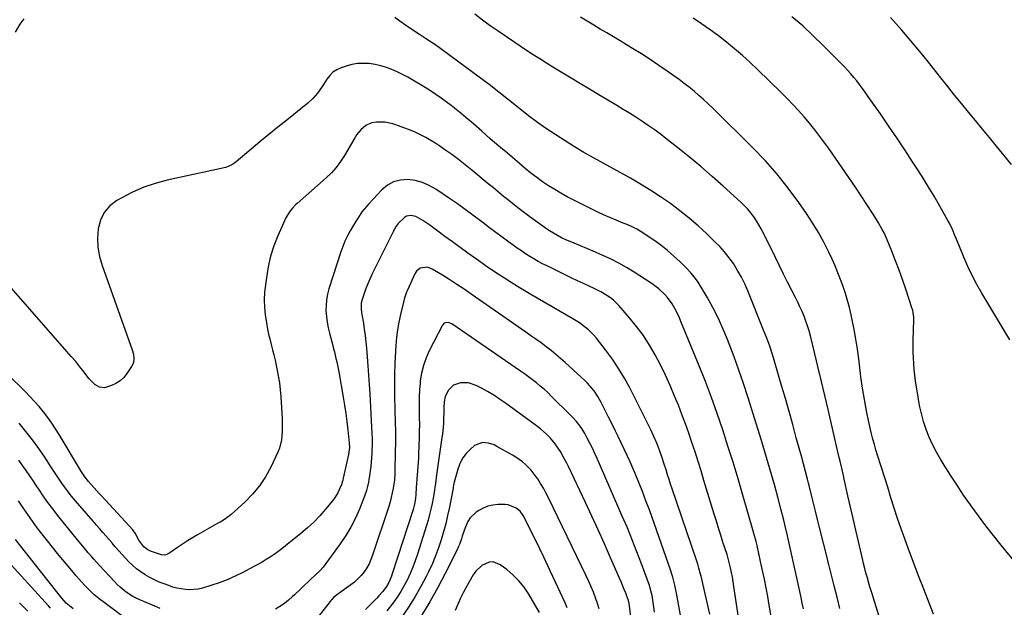
# Model space of a CAD drawing. Units: inches. Extents: x 1931854 to 1937170, y 421799 to 427188.
# Drawn here: x 1935239 to 1935811, y 422325 to 422666 of the extents above; entities that cross this region are included whole.
import ezdxf

# ---------------------------------------------------------------- set-up
doc = ezdxf.new("R2010")
doc.units = ezdxf.units.IN
doc.header["$MEASUREMENT"] = 0
doc.layers.add('7', color=7, linetype='Continuous')
doc.layers.add('8', color=7, linetype='Continuous')

msp = doc.modelspace()

# ---------------------------------------------------------------- linework, layer by layer
at = {"layer": '7', "color": 18}
for points in [[(1935236.95, 422658.98, 1734), (1935239.73, 422663.45, 1734), (1935242.06, 422666.68, 1734)], [(1935715.26, 422324.56, 1736), (1935713.72, 422331.16, 1736), (1935712.08, 422337.73, 1736), (1935708.87, 422350.06, 1736), (1935708.76, 422350.46, 1736), (1935708.07, 422353.26, 1736), (1935703.5, 422371.61, 1736), (1935702.34, 422376.26, 1736), (1935701.18, 422380.92, 1736), (1935700.02, 422385.57, 1736), (1935698.86, 422390.22, 1736), (1935697.66, 422395.07, 1736), (1935697.1, 422397.3, 1736), (1935696.53, 422399.52, 1736), (1935695.36, 422403.96, 1736), (1935694.17, 422408.39, 1736), (1935692.97, 422412.82, 1736), (1935690.05, 422423.59, 1736), (1935687.97, 422431.19, 1736), (1935685.86, 422438.78, 1736), (1935683.71, 422446.35, 1736), (1935681.53, 422453.92, 1736), (1935677.66, 422467.17, 1736), (1935676.19, 422471.96, 1736), (1935674.62, 422476.72, 1736), (1935672.9, 422481.42, 1736), (1935671.1, 422486.09, 1736), (1935661.88, 422508.9, 1736), (1935660.11, 422512.91, 1736), (1935658.18, 422516.84, 1736), (1935656.01, 422520.64, 1736), (1935653.51, 422524.6, 1736), (1935651.03, 422528.04, 1736), (1935648.42, 422531.36, 1736), (1935645.6, 422534.51, 1736), (1935642.63, 422537.54, 1736), (1935638.09, 422541.9, 1736), (1935633.03, 422546.55, 1736), (1935627.85, 422551.05, 1736), (1935622.48, 422555.32, 1736), (1935616.98, 422559.44, 1736), (1935611.33, 422563.34, 1736), (1935605.59, 422567.12, 1736), (1935599.72, 422570.68, 1736), (1935593.77, 422574.12, 1736), (1935572.45, 422585.92, 1736), (1935566.86, 422589.1, 1736), (1935561.31, 422592.37, 1736), (1935555.85, 422595.76, 1736), (1935550.43, 422599.24, 1736), (1935545.11, 422602.86, 1736), (1935539.86, 422606.57, 1736), (1935534.72, 422610.44, 1736), (1935529.65, 422614.41, 1736), (1935528.58, 422615.27, 1736), (1935523.01, 422619.72, 1736), (1935517.4, 422624.12, 1736), (1935511.75, 422628.45, 1736), (1935506.06, 422632.74, 1736), (1935484.66, 422648.68, 1736), (1935483.06, 422649.84, 1736), (1935479.81, 422652.09, 1736), (1935478.15, 422653.17, 1736), (1935474.82, 422655.31, 1736), (1935471.51, 422657.48, 1736), (1935466.39, 422660.86, 1736), (1935463.23, 422663.01, 1736), (1935460.09, 422665.22, 1736), (1935457.01, 422667.5, 1736)], [(1935746.01, 422294.23, 1738), (1935733.98, 422333.11, 1738), (1935732.75, 422337.15, 1738), (1935732.14, 422339.17, 1738), (1935731.06, 422342.82, 1738), (1935730.37, 422345.25, 1738), (1935729.74, 422347.69, 1738), (1935728.85, 422351.37, 1738), (1935728.56, 422352.6, 1738), (1935726.03, 422363.4, 1738), (1935724.49, 422370.03, 1738), (1935722.97, 422376.67, 1738), (1935721.47, 422383.31, 1738), (1935719.99, 422389.95, 1738), (1935717.84, 422399.65, 1738), (1935717.37, 422401.73, 1738), (1935716.41, 422405.89, 1738), (1935715.42, 422410.03, 1738), (1935714.93, 422412.11, 1738), (1935713.96, 422416.26, 1738), (1935708.5, 422439.89, 1738), (1935706.61, 422448.02, 1738), (1935704.69, 422456.14, 1738), (1935702.74, 422464.25, 1738), (1935700.76, 422472.35, 1738), (1935698.19, 422482.75, 1738), (1935697.42, 422485.63, 1738), (1935696.56, 422488.48, 1738), (1935695.59, 422491.3, 1738), (1935694.53, 422494.09, 1738), (1935693.37, 422496.85, 1738), (1935692.17, 422499.58, 1738), (1935690.89, 422502.28, 1738), (1935689.56, 422504.95, 1738), (1935687.44, 422509.09, 1738), (1935685.02, 422513.82, 1738), (1935682.63, 422518.57, 1738), (1935680.26, 422523.32, 1738), (1935677.92, 422528.09, 1738), (1935670.98, 422542.32, 1738), (1935669.7, 422544.77, 1738), (1935668.35, 422547.18, 1738), (1935666.88, 422549.52, 1738), (1935665.33, 422551.81, 1738), (1935663.66, 422554.01, 1738), (1935661.9, 422556.13, 1738), (1935660, 422558.13, 1738), (1935658.02, 422560.06, 1738), (1935647.65, 422569.49, 1738), (1935641.19, 422575.24, 1738), (1935634.66, 422580.9, 1738), (1935628, 422586.41, 1738), (1935621.27, 422591.83, 1738), (1935614.43, 422597.21, 1738), (1935611.02, 422599.83, 1738), (1935607.57, 422602.37, 1738), (1935604.05, 422604.83, 1738), (1935600.48, 422607.22, 1738), (1935596.87, 422609.54, 1738), (1935593.23, 422611.83, 1738), (1935589.57, 422614.07, 1738), (1935585.9, 422616.29, 1738), (1935580.69, 422619.38, 1738), (1935575.37, 422622.56, 1738), (1935570.06, 422625.74, 1738), (1935564.75, 422628.94, 1738), (1935559.45, 422632.16, 1738), (1935556.57, 422633.91, 1738), (1935552.72, 422636.26, 1738), (1935548.87, 422638.61, 1738), (1935545.03, 422640.98, 1738), (1935541.2, 422643.35, 1738), (1935537.38, 422645.76, 1738), (1935533.59, 422648.2, 1738), (1935529.83, 422650.69, 1738), (1935526.09, 422653.21, 1738), (1935516.98, 422659.46, 1738), (1935512.44, 422662.65, 1738), (1935507.95, 422665.91, 1738), (1935503.53, 422669.26, 1738)], [(1935816.99, 422351.49, 1742), (1935808.96, 422361.21, 1742), (1935804.43, 422366.83, 1742), (1935799.98, 422372.51, 1742), (1935795.66, 422378.29, 1742), (1935791.43, 422384.14, 1742), (1935791.03, 422384.71, 1742), (1935787.12, 422390.36, 1742), (1935783.28, 422396.06, 1742), (1935779.56, 422401.84, 1742), (1935775.9, 422407.66, 1742), (1935773.76, 422411.14, 1742), (1935771.37, 422415.32, 1742), (1935769.15, 422419.59, 1742), (1935767.2, 422423.98, 1742), (1935765.43, 422428.46, 1742), (1935763.93, 422433.04, 1742), (1935762.61, 422437.66, 1742), (1935761.55, 422442.35, 1742), (1935760.68, 422447.09, 1742), (1935759.73, 422453.18, 1742), (1935759.25, 422456.51, 1742), (1935758.82, 422459.84, 1742), (1935758.47, 422463.19, 1742), (1935758.17, 422466.54, 1742), (1935757.96, 422469.9, 1742), (1935757.83, 422473.26, 1742), (1935757.8, 422476.62, 1742), (1935757.84, 422479.98, 1742), (1935758.19, 422492.01, 1742), (1935758.17, 422493.61, 1742), (1935757.92, 422496, 1742), (1935757.56, 422497.55, 1742), (1935757.34, 422498.32, 1742), (1935753.54, 422509.84, 1742), (1935751.65, 422515.37, 1742), (1935749.69, 422520.87, 1742), (1935747.61, 422526.33, 1742), (1935745.46, 422531.76, 1742), (1935742.71, 422538.5, 1742), (1935740.92, 422542.52, 1742), (1935739.92, 422544.49, 1742), (1935737.77, 422548.33, 1742), (1935736.64, 422550.22, 1742), (1935734.27, 422553.94, 1742), (1935724.29, 422568.99, 1742), (1935720.5, 422574.64, 1742), (1935716.68, 422580.25, 1742), (1935712.78, 422585.82, 1742), (1935708.85, 422591.36, 1742), (1935706.6, 422594.5, 1742), (1935703.71, 422598.4, 1742), (1935700.75, 422602.26, 1742), (1935697.68, 422606.03, 1742), (1935694.55, 422609.75, 1742), (1935691.32, 422613.38, 1742), (1935688.03, 422616.96, 1742), (1935684.66, 422620.46, 1742), (1935681.23, 422623.9, 1742), (1935667.5, 422637.33, 1742), (1935663.17, 422641.44, 1742), (1935658.74, 422645.44, 1742), (1935654.19, 422649.3, 1742), (1935649.55, 422653.06, 1742), (1935644.8, 422656.69, 1742), (1935640, 422660.23, 1742), (1935635.1, 422663.65, 1742), (1935630.15, 422666.99, 1742)], [(1935813.84, 422480.49, 1744), (1935797.73, 422507.52, 1744), (1935794.85, 422512.59, 1744), (1935792.13, 422517.73, 1744), (1935789.64, 422522.99, 1744), (1935787.3, 422528.33, 1744), (1935784.34, 422535.51, 1744), (1935782.85, 422539.11, 1744), (1935782.1, 422540.91, 1744), (1935780.58, 422544.5, 1744), (1935778.88, 422548, 1744), (1935777.95, 422549.71, 1744), (1935773.3, 422557.93, 1744), (1935769.96, 422563.71, 1744), (1935766.55, 422569.44, 1744), (1935763.03, 422575.1, 1744), (1935759.43, 422580.72, 1744), (1935757.55, 422583.59, 1744), (1935752.94, 422590.6, 1744), (1935748.28, 422597.58, 1744), (1935743.57, 422604.52, 1744), (1935738.82, 422611.43, 1744), (1935731.61, 422621.85, 1744), (1935730.04, 422624.08, 1744), (1935728.44, 422626.28, 1744), (1935726.8, 422628.44, 1744), (1935725.13, 422630.59, 1744), (1935723.4, 422632.69, 1744), (1935721.63, 422634.75, 1744), (1935719.8, 422636.76, 1744), (1935717.92, 422638.72, 1744), (1935705.72, 422651.08, 1744), (1935699.8, 422656.86, 1744), (1935693.75, 422662.49, 1744), (1935687.5, 422667.89, 1744)], [(1935814.86, 422582.11, 1746), (1935806.12, 422592.78, 1746), (1935802.08, 422597.71, 1746), (1935798.03, 422602.64, 1746), (1935793.97, 422607.56, 1746), (1935789.91, 422612.48, 1746), (1935785.86, 422617.42, 1746), (1935781.85, 422622.37, 1746), (1935777.87, 422627.36, 1746), (1935773.93, 422632.38, 1746), (1935771.81, 422635.09, 1746), (1935766.78, 422641.43, 1746), (1935761.68, 422647.72, 1746), (1935756.47, 422653.92, 1746), (1935751.2, 422660.07, 1746), (1935744.77, 422667.44, 1746)], [(1935694.19, 422324.32, 1734), (1935693.48, 422327.58, 1734), (1935692.78, 422330.84, 1734), (1935690.74, 422340.6, 1734), (1935689.24, 422347.6, 1734), (1935687.71, 422354.58, 1734), (1935686.11, 422361.55, 1734), (1935684.48, 422368.51, 1734), (1935684.35, 422369.07, 1734), (1935682.72, 422375.74, 1734), (1935681.05, 422382.4, 1734), (1935679.31, 422389.03, 1734), (1935677.52, 422395.66, 1734), (1935675.67, 422402.27, 1734), (1935673.77, 422408.86, 1734), (1935671.8, 422415.43, 1734), (1935669.78, 422421.99, 1734), (1935661.83, 422447.37, 1734), (1935659.31, 422455.13, 1734), (1935656.69, 422462.86, 1734), (1935653.92, 422470.53, 1734), (1935651.04, 422478.17, 1734), (1935650.07, 422480.66, 1734), (1935647.45, 422486.96, 1734), (1935644.64, 422493.15, 1734), (1935641.54, 422499.21, 1734), (1935638.24, 422505.17, 1734), (1935634.91, 422510.89, 1734), (1935633.02, 422513.84, 1734), (1935631, 422516.68, 1734), (1935628.76, 422519.36, 1734), (1935626.37, 422521.92, 1734), (1935622.68, 422525.6, 1734), (1935619.04, 422529.02, 1734), (1935615.28, 422532.3, 1734), (1935611.35, 422535.36, 1734), (1935607.29, 422538.28, 1734), (1935601.83, 422541.99, 1734), (1935600.4, 422542.91, 1734), (1935597.45, 422544.6, 1734), (1935594.38, 422546.09, 1734), (1935591.26, 422547.45, 1734), (1935589.68, 422548.1, 1734), (1935585.45, 422549.79, 1734), (1935581.77, 422551.31, 1734), (1935578.13, 422552.91, 1734), (1935574.53, 422554.6, 1734), (1935570.96, 422556.37, 1734), (1935557.18, 422563.44, 1734), (1935553.48, 422565.44, 1734), (1935549.85, 422567.54, 1734), (1935546.32, 422569.79, 1734), (1935542.84, 422572.14, 1734), (1935539.45, 422574.62, 1734), (1935536.1, 422577.15, 1734), (1935532.82, 422579.78, 1734), (1935529.59, 422582.46, 1734), (1935522.39, 422588.61, 1734), (1935517.44, 422592.85, 1734), (1935512.5, 422597.1, 1734), (1935507.58, 422601.37, 1734), (1935502.67, 422605.64, 1734), (1935498.39, 422609.39, 1734), (1935495.59, 422611.77, 1734), (1935492.76, 422614.1, 1734), (1935489.87, 422616.36, 1734), (1935486.94, 422618.57, 1734), (1935483.95, 422620.7, 1734), (1935480.93, 422622.78, 1734), (1935477.85, 422624.77, 1734), (1935474.73, 422626.7, 1734), (1935467.57, 422631.01, 1734), (1935464.61, 422632.7, 1734), (1935461.61, 422634.32, 1734), (1935458.54, 422635.81, 1734), (1935455.44, 422637.22, 1734), (1935452.26, 422638.42, 1734), (1935449.03, 422639.42, 1734), (1935445.73, 422640.13, 1734), (1935442.31, 422640.65, 1734), (1935438.91, 422640.79, 1734), (1935435.54, 422640.64, 1734), (1935432.22, 422640.06, 1734), (1935428.92, 422639.19, 1734), (1935425.99, 422638.2, 1734), (1935423.5, 422637.06, 1734), (1935421.23, 422635.63, 1734), (1935419.3, 422633.77, 1734), (1935417.6, 422631.61, 1734), (1935415.65, 422628.57, 1734), (1935414.52, 422626.87, 1734), (1935412.18, 422623.5, 1734), (1935409.58, 422620.37, 1734), (1935406.58, 422617.62, 1734), (1935394.43, 422607.92, 1734), (1935389.22, 422603.73, 1734), (1935384.02, 422599.5, 1734), (1935378.86, 422595.24, 1734), (1935373.71, 422590.95, 1734), (1935364.97, 422583.6, 1734), (1935364.2, 422583, 1734), (1935362.57, 422581.91, 1734), (1935359, 422580.35, 1734), (1935358.05, 422580.11, 1734), (1935324.96, 422572.98, 1734), (1935318.11, 422571.16, 1734), (1935311.42, 422568.94, 1734), (1935304.96, 422566.11, 1734), (1935298.66, 422562.88, 1734), (1935295.84, 422561.26, 1734), (1935291.76, 422558.06, 1734), (1935288.46, 422554.35, 1734), (1935286.31, 422549.86, 1734), (1935284.94, 422544.87, 1734), (1935284.65, 422539.45, 1734), (1935284.86, 422534.09, 1734), (1935285.81, 422528.82, 1734), (1935287.27, 422523.59, 1734), (1935304.78, 422474.61, 1734), (1935305.45, 422472.13, 1734), (1935305.74, 422469.58, 1734), (1935305.43, 422467.1, 1734), (1935304.37, 422464.84, 1734), (1935301.67, 422460.87, 1734), (1935299.81, 422458.62, 1734), (1935297.72, 422456.65, 1734), (1935295.3, 422455.1, 1734), (1935292.67, 422453.84, 1734), (1935288.59, 422452.58, 1734), (1935285.72, 422452.94, 1734), (1935283.04, 422454.58, 1734), (1935280.7, 422456.79, 1734), (1935279.64, 422458.03, 1734), (1935276.84, 422461.64, 1734), (1935274.41, 422464.72, 1734), (1935271.94, 422467.76, 1734), (1935269.41, 422470.76, 1734), (1935266.85, 422473.72, 1734), (1935223.71, 422522.75, 1734)], [(1935677.57, 422308, 1732), (1935674.38, 422326.38, 1732), (1935673.48, 422331.42, 1732), (1935672.54, 422336.45, 1732), (1935671.54, 422341.47, 1732), (1935670.5, 422346.49, 1732), (1935669.35, 422351.88, 1732), (1935668.33, 422356.5, 1732), (1935667.24, 422361.1, 1732), (1935666.66, 422363.39, 1732), (1935665.44, 422367.96, 1732), (1935664.8, 422370.24, 1732), (1935659.02, 422390.35, 1732), (1935656.22, 422399.85, 1732), (1935653.36, 422409.34, 1732), (1935650.38, 422418.79, 1732), (1935647.32, 422428.21, 1732), (1935644.12, 422437.59, 1732), (1935640.79, 422446.92, 1732), (1935637.27, 422456.17, 1732), (1935633.62, 422465.38, 1732), (1935623.11, 422491.12, 1732), (1935622.21, 422493.21, 1732), (1935620.26, 422497.3, 1732), (1935618.03, 422501.25, 1732), (1935615.38, 422504.9, 1732), (1935613.75, 422506.77, 1732), (1935610.31, 422510.02, 1732), (1935606.49, 422512.82, 1732), (1935595.94, 422519.64, 1732), (1935591.56, 422522.32, 1732), (1935587.11, 422524.85, 1732), (1935582.54, 422527.15, 1732), (1935577.88, 422529.3, 1732), (1935575.73, 422530.24, 1732), (1935572.09, 422531.8, 1732), (1935568.44, 422533.36, 1732), (1935564.79, 422534.89, 1732), (1935561.13, 422536.42, 1732), (1935558.79, 422537.38, 1732), (1935556.32, 422538.47, 1732), (1935553.89, 422539.62, 1732), (1935551.51, 422540.88, 1732), (1935549.16, 422542.22, 1732), (1935546.87, 422543.64, 1732), (1935544.6, 422545.1, 1732), (1935542.38, 422546.64, 1732), (1935540.19, 422548.22, 1732), (1935535.48, 422551.73, 1732), (1935532.4, 422554.06, 1732), (1935529.33, 422556.41, 1732), (1935526.28, 422558.79, 1732), (1935523.26, 422561.2, 1732), (1935520.25, 422563.62, 1732), (1935517.25, 422566.06, 1732), (1935514.26, 422568.51, 1732), (1935511.27, 422570.97, 1732), (1935501.72, 422578.89, 1732), (1935497.92, 422581.96, 1732), (1935494.08, 422584.97, 1732), (1935490.16, 422587.88, 1732), (1935486.19, 422590.72, 1732), (1935483.88, 422592.34, 1732), (1935480.99, 422594.26, 1732), (1935478.05, 422596.09, 1732), (1935475.03, 422597.78, 1732), (1935471.96, 422599.39, 1732), (1935468.82, 422600.86, 1732), (1935465.64, 422602.24, 1732), (1935462.41, 422603.49, 1732), (1935459.14, 422604.65, 1732), (1935455.95, 422605.7, 1732), (1935451.25, 422606.74, 1732), (1935446.43, 422606.78, 1732), (1935443.57, 422606.33, 1732), (1935440.2, 422604.82, 1732), (1935437.33, 422602.3, 1732), (1935434.92, 422599.29, 1732), (1935433.87, 422597.66, 1732), (1935427.9, 422587.42, 1732), (1935425.64, 422583.84, 1732), (1935423.11, 422580.45, 1732), (1935420.32, 422577.27, 1732), (1935417.27, 422574.34, 1732), (1935400.53, 422559.59, 1732), (1935399.54, 422558.68, 1732), (1935397.65, 422556.77, 1732), (1935395.94, 422554.72, 1732), (1935393.92, 422551.27, 1732), (1935389.29, 422540.81, 1732), (1935386.98, 422534.88, 1732), (1935385.03, 422528.85, 1732), (1935383.61, 422522.67, 1732), (1935382.57, 422516.39, 1732), (1935381.55, 422508.07, 1732), (1935381.25, 422503.68, 1732), (1935381.42, 422499.28, 1732), (1935381.9, 422494.88, 1732), (1935382.56, 422490.51, 1732), (1935383.29, 422486.54, 1732), (1935383.85, 422483.78, 1732), (1935384.49, 422481.04, 1732), (1935385.34, 422477.71, 1732), (1935386.12, 422474.69, 1732), (1935386.87, 422471.65, 1732), (1935387.58, 422468.61, 1732), (1935388.26, 422465.56, 1732), (1935388.68, 422463.63, 1732), (1935389.46, 422459.6, 1732), (1935390.11, 422455.55, 1732), (1935390.58, 422451.47, 1732), (1935390.92, 422447.38, 1732), (1935391.7, 422434.77, 1732), (1935391.8, 422432.28, 1732), (1935391.79, 422427.29, 1732), (1935391.36, 422422.34, 1732), (1935390.13, 422417.59, 1732), (1935389.2, 422415.29, 1732), (1935385.09, 422406.55, 1732), (1935382.03, 422400.95, 1732), (1935378.57, 422395.65, 1732), (1935374.5, 422390.8, 1732), (1935370.03, 422386.25, 1732), (1935362.1, 422379.09, 1732), (1935361.27, 422378.37, 1732), (1935357.68, 422375.83, 1732), (1935355.8, 422374.69, 1732), (1935354.84, 422374.15, 1732), (1935342.64, 422367.32, 1732), (1935339.68, 422365.6, 1732), (1935336.77, 422363.82, 1732), (1935333.91, 422361.94, 1732), (1935331.09, 422360.01, 1732), (1935326.58, 422356.79, 1732), (1935326.04, 422356.44, 1732), (1935324.89, 422355.87, 1732), (1935323.67, 422355.52, 1732), (1935321.82, 422355.68, 1732), (1935315.28, 422357.87, 1732), (1935313.86, 422358.5, 1732), (1935311.43, 422360.3, 1732), (1935308.67, 422364.12, 1732), (1935306.48, 422368.3, 1732), (1935305.04, 422370.15, 1732), (1935287.13, 422389.63, 1732), (1935285.63, 422391.26, 1732), (1935282.64, 422394.54, 1732), (1935279.33, 422398.18, 1732), (1935277.19, 422400.92, 1732), (1935275.32, 422403.87, 1732), (1935262.42, 422425.42, 1732), (1935260.3, 422428.81, 1732), (1935258.08, 422432.14, 1732), (1935255.74, 422435.38, 1732), (1935253.31, 422438.55, 1732), (1935250.75, 422441.63, 1732), (1935248.12, 422444.65, 1732), (1935245.38, 422447.56, 1732), (1935242.56, 422450.4, 1732), (1935211.21, 422480.91, 1732)], [(1935639.91, 422321.34, 1728), (1935634.8, 422343.2, 1728), (1935634.52, 422344.38, 1728), (1935633.58, 422347.9, 1728), (1935632.88, 422350.23, 1728), (1935632.51, 422351.38, 1728), (1935632.13, 422352.53, 1728), (1935618.05, 422393.93, 1728), (1935617.13, 422396.66, 1728), (1935616.22, 422399.4, 1728), (1935615.33, 422402.15, 1728), (1935614.45, 422404.9, 1728), (1935613.19, 422408.88, 1728), (1935612.2, 422411.92, 1728), (1935610.65, 422416.47, 1728), (1935609.51, 422419.46, 1728), (1935609.12, 422420.45, 1728), (1935607.45, 422424.39, 1728), (1935605.62, 422428.24, 1728), (1935593.42, 422452.49, 1728), (1935590.3, 422458.24, 1728), (1935586.97, 422463.86, 1728), (1935583.3, 422469.27, 1728), (1935579.42, 422474.55, 1728), (1935574.07, 422481.37, 1728), (1935572.64, 422483.07, 1728), (1935569.49, 422486.17, 1728), (1935565.99, 422488.9, 1728), (1935564.16, 422490.18, 1728), (1935560.39, 422492.54, 1728), (1935536.01, 422506.74, 1728), (1935532.15, 422509.02, 1728), (1935528.31, 422511.34, 1728), (1935524.51, 422513.7, 1728), (1935520.72, 422516.1, 1728), (1935516.97, 422518.56, 1728), (1935513.24, 422521.05, 1728), (1935509.55, 422523.59, 1728), (1935505.88, 422526.16, 1728), (1935503.89, 422527.58, 1728), (1935499.44, 422530.76, 1728), (1935495.01, 422533.96, 1728), (1935490.59, 422537.19, 1728), (1935486.18, 422540.43, 1728), (1935481.28, 422544.05, 1728), (1935477.35, 422546.88, 1728), (1935473.35, 422549.62, 1728), (1935469.2, 422551.95, 1728), (1935466.44, 422552.48, 1728), (1935463.8, 422552.06, 1728), (1935462.65, 422551.41, 1728), (1935459.1, 422547.92, 1728), (1935457.89, 422546.38, 1728), (1935456.92, 422544.68, 1728), (1935456.61, 422544.09, 1728), (1935456.32, 422543.51, 1728), (1935443.81, 422518.24, 1728), (1935442.55, 422515.56, 1728), (1935441.37, 422512.85, 1728), (1935440.3, 422510.1, 1728), (1935439.3, 422507.32, 1728), (1935438.12, 422503.79, 1728), (1935437.62, 422501.68, 1728), (1935437.58, 422498.43, 1728), (1935437.8, 422496.25, 1728), (1935437.97, 422495.17, 1728), (1935438.84, 422490.13, 1728), (1935439.41, 422486.52, 1728), (1935439.91, 422482.9, 1728), (1935440.31, 422479.27, 1728), (1935440.65, 422475.64, 1728), (1935441.04, 422470.62, 1728), (1935441.45, 422465.26, 1728), (1935441.83, 422459.9, 1728), (1935442.18, 422454.54, 1728), (1935442.51, 422449.18, 1728), (1935443.66, 422429.6, 1728), (1935443.81, 422426.23, 1728), (1935443.89, 422422.86, 1728), (1935443.88, 422419.49, 1728), (1935443.81, 422416.12, 1728), (1935443.74, 422414.39, 1728), (1935443.61, 422411.88, 1728), (1935443.43, 422409.38, 1728), (1935443.17, 422406.88, 1728), (1935442.85, 422404.39, 1728), (1935442.61, 422402.73, 1728), (1935442.09, 422399.42, 1728), (1935441.79, 422397.78, 1728), (1935441.08, 422394.51, 1728), (1935440.65, 422392.9, 1728), (1935439.55, 422389.74, 1728), (1935436.54, 422382.12, 1728), (1935434.22, 422376.86, 1728), (1935431.64, 422371.75, 1728), (1935428.67, 422366.85, 1728), (1935425.44, 422362.09, 1728), (1935415.43, 422348.53, 1728), (1935413.62, 422346.34, 1728), (1935410.51, 422343.42, 1728), (1935408.39, 422341.51, 1728), (1935407.35, 422340.54, 1728), (1935404.09, 422337.48, 1728), (1935402.32, 422335.8, 1728), (1935398.8, 422332.42, 1728), (1935397.82, 422331.47, 1728), (1935395.5, 422329.4, 1728), (1935393.07, 422327.48, 1728), (1935390.48, 422325.78, 1728), (1935387.79, 422324.22, 1728)], [(1935626.6, 422300.29, 1726), (1935620.48, 422333.36, 1726), (1935619.59, 422337.98, 1726), (1935618.46, 422342.65, 1726), (1935617.72, 422345.11, 1726), (1935617.31, 422346.32, 1726), (1935604.78, 422381.69, 1726), (1935602.83, 422387.03, 1726), (1935600.81, 422392.34, 1726), (1935598.69, 422397.61, 1726), (1935596.5, 422402.86, 1726), (1935595.2, 422405.87, 1726), (1935593.58, 422409.58, 1726), (1935591.93, 422413.27, 1726), (1935590.23, 422416.94, 1726), (1935588.5, 422420.59, 1726), (1935586.73, 422424.23, 1726), (1935584.95, 422427.86, 1726), (1935583.15, 422431.48, 1726), (1935581.34, 422435.1, 1726), (1935576.77, 422444.13, 1726), (1935574.86, 422447.55, 1726), (1935572.68, 422450.79, 1726), (1935571.48, 422452.33, 1726), (1935568.88, 422455.24, 1726), (1935567.48, 422456.6, 1726), (1935556.02, 422467.16, 1726), (1935553.32, 422469.58, 1726), (1935550.56, 422471.94, 1726), (1935547.74, 422474.21, 1726), (1935544.86, 422476.42, 1726), (1935541.94, 422478.57, 1726), (1935539.01, 422480.71, 1726), (1935536.05, 422482.81, 1726), (1935533.08, 422484.9, 1726), (1935501.37, 422506.94, 1726), (1935497.26, 422509.75, 1726), (1935493.12, 422512.51, 1726), (1935488.93, 422515.21, 1726), (1935484.72, 422517.86, 1726), (1935478.86, 422521.48, 1726), (1935476.14, 422522.52, 1726), (1935471.87, 422522.01, 1726), (1935469.71, 422520.32, 1726), (1935468.93, 422519.1, 1726), (1935464.18, 422508.78, 1726), (1935463.84, 422507.99, 1726), (1935462.53, 422503.92, 1726), (1935462.1, 422502.26, 1726), (1935460.33, 422495.08, 1726), (1935459.37, 422490.64, 1726), (1935458.58, 422486.18, 1726), (1935458.05, 422481.67, 1726), (1935457.69, 422477.14, 1726), (1935457.18, 422466.88, 1726), (1935456.94, 422460.24, 1726), (1935456.82, 422453.6, 1726), (1935456.88, 422446.96, 1726), (1935457.05, 422440.32, 1726), (1935457.1, 422439.03, 1726), (1935457.29, 422433.03, 1726), (1935457.41, 422427.03, 1726), (1935457.42, 422421.03, 1726), (1935457.37, 422415.03, 1726), (1935457.2, 422404.6, 1726), (1935457.16, 422403.02, 1726), (1935456.84, 422399.08, 1726), (1935456.12, 422394.4, 1726), (1935455.62, 422391.69, 1726), (1935455.04, 422389, 1726), (1935454.33, 422386.34, 1726), (1935453.53, 422383.7, 1726), (1935444.24, 422355.44, 1726), (1935443.27, 422352.9, 1726), (1935442.14, 422350.43, 1726), (1935440.78, 422348.09, 1726), (1935439.27, 422345.82, 1726), (1935437.55, 422343.7, 1726), (1935435.71, 422341.71, 1726), (1935433.69, 422339.9, 1726), (1935431.55, 422338.22, 1726), (1935423.94, 422332.79, 1726), (1935423.33, 422332.34, 1726), (1935421.6, 422330.85, 1726), (1935420.55, 422329.75, 1726), (1935420.05, 422329.18, 1726), (1935419.56, 422328.59, 1726), (1935404.63, 422309.71, 1726)], [(1935607.8, 422322.46, 1724), (1935607.42, 422325.23, 1724), (1935607.01, 422327.99, 1724), (1935606.36, 422331.99, 1724), (1935606.09, 422333.49, 1724), (1935605.15, 422337.19, 1724), (1935604.9, 422337.92, 1724), (1935600.25, 422350.48, 1724), (1935597.6, 422357.45, 1724), (1935594.87, 422364.39, 1724), (1935592.02, 422371.29, 1724), (1935589.09, 422378.15, 1724), (1935574.48, 422411.58, 1724), (1935573.14, 422414.55, 1724), (1935571.75, 422417.49, 1724), (1935570.28, 422420.39, 1724), (1935568.76, 422423.27, 1724), (1935567.28, 422426, 1724), (1935565.55, 422428.92, 1724), (1935564.59, 422430.32, 1724), (1935562.52, 422433.02, 1724), (1935560.27, 422435.56, 1724), (1935559.08, 422436.77, 1724), (1935547.86, 422447.77, 1724), (1935545.78, 422449.75, 1724), (1935543.67, 422451.69, 1724), (1935541.49, 422453.57, 1724), (1935539.29, 422455.41, 1724), (1935537.03, 422457.19, 1724), (1935534.75, 422458.94, 1724), (1935532.43, 422460.63, 1724), (1935530.08, 422462.29, 1724), (1935490.15, 422489.69, 1724), (1935487.97, 422490.46, 1724), (1935486.45, 422490.3, 1724), (1935485.79, 422489.99, 1724), (1935484.81, 422488.9, 1724), (1935477.11, 422474.07, 1724), (1935475.22, 422469.88, 1724), (1935473.67, 422465.59, 1724), (1935472.62, 422461.15, 1724), (1935471.89, 422456.62, 1724), (1935471.76, 422455.4, 1724), (1935471.44, 422451.4, 1724), (1935471.22, 422447.39, 1724), (1935471.16, 422443.38, 1724), (1935471.21, 422439.36, 1724), (1935471.3, 422435.34, 1724), (1935471.34, 422431.32, 1724), (1935471.3, 422427.3, 1724), (1935471.21, 422423.29, 1724), (1935470.9, 422414.27, 1724), (1935470.8, 422411.81, 1724), (1935470.52, 422406.91, 1724), (1935470.33, 422404.46, 1724), (1935469.94, 422399.57, 1724), (1935469.58, 422394.67, 1724), (1935469.31, 422390.65, 1724), (1935469.09, 422388.43, 1724), (1935468.54, 422385.14, 1724), (1935467.68, 422381.92, 1724), (1935455.59, 422344.63, 1724), (1935455.16, 422343.36, 1724), (1935453.62, 422339.65, 1724), (1935452.33, 422337.31, 1724), (1935450.17, 422334.49, 1724), (1935447.81, 422331.8, 1724), (1935446.59, 422330.5, 1724), (1935445.35, 422329.22, 1724), (1935440.12, 422323.93, 1724)], [(1935594.85, 422313.36, 1722), (1935592.97, 422327.64, 1722), (1935592.74, 422328.82, 1722), (1935592.61, 422329.29, 1722), (1935592.53, 422329.51, 1722), (1935591.05, 422333.43, 1722), (1935590.22, 422335.6, 1722), (1935588.46, 422339.92, 1722), (1935587.54, 422342.06, 1722), (1935582.31, 422353.96, 1722), (1935578.72, 422362.03, 1722), (1935575.09, 422370.09, 1722), (1935571.39, 422378.11, 1722), (1935567.65, 422386.11, 1722), (1935557.83, 422406.87, 1722), (1935556.82, 422408.93, 1722), (1935554.67, 422412.97, 1722), (1935553.52, 422414.96, 1722), (1935551.9, 422417.62, 1722), (1935550.22, 422420.03, 1722), (1935547.39, 422423.41, 1722), (1935545.3, 422425.48, 1722), (1935541.63, 422428.7, 1722), (1935538.53, 422431.09, 1722), (1935521.29, 422443.63, 1722), (1935517.9, 422445.99, 1722), (1935514.45, 422448.24, 1722), (1935510.91, 422450.36, 1722), (1935507.3, 422452.37, 1722), (1935504.22, 422454, 1722), (1935499.87, 422455.49, 1722), (1935495.28, 422455.53, 1722), (1935491.07, 422454.03, 1722), (1935488.28, 422451.18, 1722), (1935486.36, 422447.43, 1722), (1935485.69, 422444.37, 1722), (1935485.45, 422441.19, 1722), (1935485.45, 422438.43, 1722), (1935485.43, 422434.28, 1722), (1935485.26, 422431.68, 1722), (1935485.1, 422429.7, 1722), (1935484.68, 422425.73, 1722), (1935484.42, 422423.75, 1722), (1935481.35, 422402.13, 1722), (1935481.11, 422400.43, 1722), (1935480.65, 422397.02, 1722), (1935480.19, 422393.61, 1722), (1935479.94, 422391.91, 1722), (1935479.34, 422388.52, 1722), (1935478.73, 422385.41, 1722), (1935478.04, 422382.18, 1722), (1935477.28, 422378.97, 1722), (1935476.42, 422375.79, 1722), (1935475.47, 422372.63, 1722), (1935470.21, 422356.02, 1722), (1935468.94, 422352.28, 1722), (1935467.56, 422348.57, 1722), (1935466.03, 422344.93, 1722), (1935464.4, 422341.33, 1722), (1935462.59, 422337.83, 1722), (1935460.63, 422334.41, 1722), (1935458.47, 422331.12, 1722), (1935456.17, 422327.91, 1722), (1935452.56, 422323.21, 1722)], [(1935320.91, 422324.6, 1728), (1935316.51, 422326.4, 1728), (1935309.16, 422329.5, 1728), (1935307.09, 422330.46, 1728), (1935305.08, 422331.53, 1728), (1935301.29, 422334.05, 1728), (1935297.76, 422336.96, 1728), (1935296.1, 422338.53, 1728), (1935294.5, 422340.15, 1728), (1935285.74, 422349.47, 1728), (1935282.45, 422353.17, 1728), (1935281.37, 422354.42, 1728), (1935279.27, 422356.89, 1728), (1935276.12, 422360.65, 1728), (1935273.02, 422364.44, 1728), (1935261.48, 422378.74, 1728), (1935258.61, 422382.39, 1728), (1935255.81, 422386.1, 1728), (1935253.12, 422389.87, 1728), (1935250.49, 422393.7, 1728), (1935249.46, 422395.25, 1728), (1935247.39, 422398.34, 1728), (1935245.32, 422401.43, 1728), (1935243.24, 422404.5, 1728), (1935241.15, 422407.58, 1728), (1935239.01, 422410.61, 1728)], [(1935301.71, 422318.23, 1726), (1935287.63, 422328.57, 1726), (1935286.37, 422329.52, 1726), (1935282.71, 422332.54, 1726), (1935280.39, 422334.69, 1726), (1935277.06, 422338.14, 1726), (1935273.83, 422341.69, 1726), (1935272.26, 422343.5, 1726), (1935270.71, 422345.33, 1726), (1935261.46, 422356.49, 1726), (1935258.46, 422360.17, 1726), (1935255.49, 422363.87, 1726), (1935252.57, 422367.61, 1726), (1935249.68, 422371.38, 1726), (1935246.86, 422375.2, 1726), (1935244.1, 422379.06, 1726), (1935241.43, 422382.98, 1726), (1935238.81, 422386.95, 1726)], [(1935557.09, 422324.94, 1718), (1935555.86, 422327.74, 1718), (1935545.84, 422349.35, 1718), (1935543.54, 422354.25, 1718), (1935541.22, 422359.15, 1718), (1935538.85, 422364.03, 1718), (1935536.45, 422368.89, 1718), (1935532.53, 422376.78, 1718), (1935531.55, 422378.55, 1718), (1935529.79, 422381, 1718), (1935527.44, 422382.81, 1718), (1935522.9, 422384.66, 1718), (1935521.21, 422384.91, 1718), (1935516.9, 422384.92, 1718), (1935513.94, 422384.57, 1718), (1935511.08, 422383.91, 1718), (1935508.36, 422382.78, 1718), (1935505.75, 422381.33, 1718), (1935504.35, 422380.39, 1718), (1935500.8, 422377.09, 1718), (1935499.5, 422375.06, 1718), (1935497.87, 422371.3, 1718), (1935497.3, 422369.71, 1718), (1935496.22, 422366.5, 1718), (1935495.72, 422364.89, 1718), (1935494.59, 422361.71, 1718), (1935493.93, 422360.16, 1718), (1935493.21, 422358.63, 1718), (1935486.35, 422344.9, 1718), (1935482, 422336.63, 1718), (1935477.42, 422328.49, 1718), (1935472.5, 422320.54, 1718)], [(1935270.39, 422324.43, 1724), (1935268.38, 422326.01, 1724), (1935266.47, 422327.71, 1724), (1935263.85, 422330.51, 1724), (1935263.04, 422331.49, 1724), (1935237.04, 422364.59, 1724)], [(1935257.38, 422324.77, 1722), (1935256.22, 422326, 1722), (1935230.4, 422354.3, 1722)], [(1935540.98, 422322.14, 1716), (1935534.77, 422332.8, 1716), (1935532.1, 422336.82, 1716), (1935529.13, 422340.58, 1716), (1935525.74, 422343.96, 1716), (1935522.06, 422347.09, 1716), (1935518.31, 422349.9, 1716), (1935514.12, 422351.53, 1716), (1935511.92, 422351.38, 1716), (1935507.56, 422349.48, 1716), (1935504.01, 422346.18, 1716), (1935502.58, 422344.16, 1716), (1935499.95, 422339.59, 1716), (1935498.3, 422336.61, 1716), (1935496.72, 422333.6, 1716), (1935495.24, 422330.53, 1716), (1935493.83, 422327.43, 1716), (1935492.1, 422323.46, 1716)]]:
    msp.add_polyline3d(points, dxfattribs=at)
at = {"layer": '8', "color": 18}
for points in [[(1935769.61, 422321.28, 1740), (1935764.06, 422335.71, 1740), (1935763.06, 422338.23, 1740), (1935761.72, 422341.59, 1740), (1935761.39, 422342.43, 1740), (1935755.12, 422358.95, 1740), (1935752.93, 422364.87, 1740), (1935750.82, 422370.81, 1740), (1935748.81, 422376.79, 1740), (1935746.87, 422382.8, 1740), (1935744.98, 422388.82, 1740), (1935743.09, 422394.83, 1740), (1935741.19, 422400.85, 1740), (1935739.28, 422406.87, 1740), (1935737.16, 422413.54, 1740), (1935736.22, 422416.62, 1740), (1935735.33, 422419.72, 1740), (1935734.52, 422422.83, 1740), (1935733.75, 422425.96, 1740), (1935732.18, 422432.7, 1740), (1935730.78, 422439.23, 1740), (1935729.51, 422445.78, 1740), (1935728.45, 422452.37, 1740), (1935727.54, 422458.99, 1740), (1935726.27, 422469.35, 1740), (1935725.5, 422475.05, 1740), (1935724.63, 422480.73, 1740), (1935723.6, 422486.39, 1740), (1935722.48, 422492.03, 1740), (1935721.87, 422494.94, 1740), (1935720.9, 422499.09, 1740), (1935719.82, 422503.22, 1740), (1935718.58, 422507.3, 1740), (1935717.23, 422511.34, 1740), (1935715.75, 422515.35, 1740), (1935714.18, 422519.32, 1740), (1935712.51, 422523.24, 1740), (1935710.75, 422527.13, 1740), (1935708.84, 422531.21, 1740), (1935705.93, 422537.04, 1740), (1935702.84, 422542.75, 1740), (1935699.46, 422548.31, 1740), (1935695.9, 422553.76, 1740), (1935691.51, 422560.12, 1740), (1935685.38, 422568.48, 1740), (1935678.96, 422576.58, 1740), (1935672.08, 422584.31, 1740), (1935664.91, 422591.78, 1740), (1935641.58, 422614.74, 1740), (1935638.93, 422617.28, 1740), (1935636.24, 422619.78, 1740), (1935633.48, 422622.2, 1740), (1935630.69, 422624.59, 1740), (1935627.84, 422626.9, 1740), (1935624.95, 422629.17, 1740), (1935622.01, 422631.37, 1740), (1935619.03, 422633.52, 1740), (1935615.2, 422636.23, 1740), (1935610.25, 422639.65, 1740), (1935605.26, 422643, 1740), (1935600.2, 422646.26, 1740), (1935595.09, 422649.44, 1740), (1935591.6, 422651.57, 1740), (1935587.8, 422653.88, 1740), (1935583.98, 422656.17, 1740), (1935580.15, 422658.44, 1740), (1935576.32, 422660.7, 1740), (1935572.48, 422662.96, 1740), (1935568.65, 422665.23, 1740), (1935564.83, 422667.51, 1740)], [(1935658.11, 422309.27, 1730), (1935653.87, 422337.28, 1730), (1935653.42, 422340, 1730), (1935652.94, 422342.71, 1730), (1935652.39, 422345.42, 1730), (1935651.79, 422348.11, 1730), (1935650.73, 422352.7, 1730), (1935650.53, 422353.49, 1730), (1935649.85, 422355.81, 1730), (1935647.48, 422363.08, 1730), (1935646.18, 422367.1, 1730), (1935644.9, 422371.12, 1730), (1935643.64, 422375.16, 1730), (1935642.41, 422379.2, 1730), (1935636.47, 422398.88, 1730), (1935634.78, 422404.38, 1730), (1935633.07, 422409.88, 1730), (1935631.31, 422415.36, 1730), (1935629.52, 422420.83, 1730), (1935627.66, 422426.27, 1730), (1935625.73, 422431.69, 1730), (1935623.7, 422437.08, 1730), (1935621.6, 422442.44, 1730), (1935619.44, 422447.8, 1730), (1935616.86, 422453.88, 1730), (1935614.16, 422459.89, 1730), (1935611.24, 422465.81, 1730), (1935608.19, 422471.66, 1730), (1935604.86, 422477.33, 1730), (1935601.3, 422482.85, 1730), (1935597.37, 422488.11, 1730), (1935593.22, 422493.22, 1730), (1935587.08, 422500.26, 1730), (1935583.98, 422503.35, 1730), (1935582.27, 422504.71, 1730), (1935578.6, 422507.14, 1730), (1935576.69, 422508.23, 1730), (1935572.74, 422510.19, 1730), (1935569.92, 422511.46, 1730), (1935566.51, 422513.02, 1730), (1935563.1, 422514.6, 1730), (1935559.72, 422516.22, 1730), (1935556.34, 422517.86, 1730), (1935545.41, 422523.26, 1730), (1935542.85, 422524.57, 1730), (1935540.32, 422525.93, 1730), (1935537.83, 422527.36, 1730), (1935535.37, 422528.84, 1730), (1935532.94, 422530.38, 1730), (1935530.54, 422531.96, 1730), (1935528.18, 422533.59, 1730), (1935525.83, 422535.25, 1730), (1935523.08, 422537.25, 1730), (1935519.39, 422539.96, 1730), (1935515.71, 422542.68, 1730), (1935512.06, 422545.43, 1730), (1935508.42, 422548.2, 1730), (1935506.86, 422549.4, 1730), (1935502.42, 422552.74, 1730), (1935497.94, 422556.04, 1730), (1935493.41, 422559.25, 1730), (1935488.84, 422562.42, 1730), (1935480.83, 422567.87, 1730), (1935477.03, 422570.02, 1730), (1935473.08, 422571.73, 1730), (1935468.9, 422572.79, 1730), (1935464.58, 422573.4, 1730), (1935460.37, 422573.08, 1730), (1935456.42, 422572.09, 1730), (1935452.87, 422570.11, 1730), (1935449.58, 422567.45, 1730), (1935442, 422559.4, 1730), (1935439.3, 422556.28, 1730), (1935438.05, 422554.63, 1730), (1935435.74, 422551.2, 1730), (1935434.63, 422549.45, 1730), (1935432.51, 422545.89, 1730), (1935431.22, 422543.65, 1730), (1935429.64, 422540.69, 1730), (1935428.19, 422537.67, 1730), (1935426.94, 422534.57, 1730), (1935425.8, 422531.41, 1730), (1935418.86, 422509.95, 1730), (1935418.03, 422506.8, 1730), (1935417.43, 422503.63, 1730), (1935417.18, 422500.41, 1730), (1935417.15, 422497.16, 1730), (1935417.41, 422493.9, 1730), (1935417.81, 422490.67, 1730), (1935418.41, 422487.46, 1730), (1935419.15, 422484.28, 1730), (1935421.05, 422477.16, 1730), (1935421.55, 422475.26, 1730), (1935422.03, 422473.35, 1730), (1935422.95, 422469.52, 1730), (1935423.37, 422467.6, 1730), (1935424.16, 422463.75, 1730), (1935424.52, 422461.82, 1730), (1935427.13, 422447.14, 1730), (1935427.92, 422442.44, 1730), (1935428.64, 422437.73, 1730), (1935429.26, 422433, 1730), (1935429.81, 422428.26, 1730), (1935430.63, 422420.45, 1730), (1935430.72, 422417.94, 1730), (1935430.2, 422413.79, 1730), (1935427.1, 422400.05, 1730), (1935426.85, 422398.96, 1730), (1935426.44, 422397.32, 1730), (1935426.08, 422396.25, 1730), (1935425.87, 422395.73, 1730), (1935424.03, 422391.64, 1730), (1935422.09, 422388.48, 1730), (1935420.96, 422387, 1730), (1935416.88, 422382.1, 1730), (1935413.53, 422378.31, 1730), (1935410.04, 422374.67, 1730), (1935406.35, 422371.25, 1730), (1935402.51, 422367.96, 1730), (1935393.61, 422360.8, 1730), (1935391.45, 422359.11, 1730), (1935389.25, 422357.47, 1730), (1935387, 422355.9, 1730), (1935384.72, 422354.38, 1730), (1935382.39, 422352.92, 1730), (1935380.04, 422351.5, 1730), (1935377.66, 422350.13, 1730), (1935375.25, 422348.81, 1730), (1935369.01, 422345.47, 1730), (1935364.49, 422343.23, 1730), (1935359.89, 422341.18, 1730), (1935355.18, 422339.41, 1730), (1935350.38, 422337.83, 1730), (1935345.52, 422336.4, 1730), (1935343.08, 422335.83, 1730), (1935338.16, 422335.39, 1730), (1935335.66, 422335.5, 1730), (1935333.18, 422335.86, 1730), (1935330.72, 422336.34, 1730), (1935328.3, 422337, 1730), (1935325.92, 422337.78, 1730), (1935323.22, 422338.77, 1730), (1935320.39, 422339.9, 1730), (1935317.62, 422341.14, 1730), (1935314.92, 422342.54, 1730), (1935312.27, 422344.05, 1730), (1935309.73, 422345.73, 1730), (1935307.31, 422347.54, 1730), (1935305.04, 422349.54, 1730), (1935302.87, 422351.68, 1730), (1935294.96, 422360.13, 1730), (1935294.68, 422360.45, 1730), (1935293.11, 422362.41, 1730), (1935292.83, 422362.74, 1730), (1935289.63, 422366.44, 1730), (1935287.76, 422368.6, 1730), (1935285.89, 422370.77, 1730), (1935284.02, 422372.94, 1730), (1935282.15, 422375.12, 1730), (1935270.56, 422388.58, 1730), (1935268.8, 422390.7, 1730), (1935267.1, 422392.86, 1730), (1935265.47, 422395.08, 1730), (1935263.89, 422397.33, 1730), (1935262.35, 422399.62, 1730), (1935260.82, 422401.91, 1730), (1935259.3, 422404.21, 1730), (1935257.78, 422406.51, 1730), (1935254, 422412.26, 1730), (1935250.5, 422417.37, 1730), (1935246.89, 422422.4, 1730), (1935243.11, 422427.3, 1730), (1935239.21, 422432.1, 1730)], [(1935575.73, 422324.25, 1720), (1935574.69, 422327.52, 1720), (1935573.56, 422330.76, 1720), (1935572.31, 422333.96, 1720), (1935571, 422337.14, 1720), (1935569.61, 422340.28, 1720), (1935568.16, 422343.39, 1720), (1935546.22, 422388.81, 1720), (1935544.8, 422391.61, 1720), (1935543.31, 422394.36, 1720), (1935541.7, 422397.04, 1720), (1935540.01, 422399.69, 1720), (1935539.15, 422400.98, 1720), (1935536.3, 422404.71, 1720), (1935532.99, 422408.03, 1720), (1935531.18, 422409.53, 1720), (1935527.35, 422412.25, 1720), (1935525.34, 422413.47, 1720), (1935516.31, 422418.61, 1720), (1935514.73, 422419.39, 1720), (1935511.41, 422420.51, 1720), (1935507.97, 422420.87, 1720), (1935503.42, 422419.03, 1720), (1935500.93, 422416.9, 1720), (1935498.58, 422414.51, 1720), (1935496.56, 422411.91, 1720), (1935495.02, 422409, 1720), (1935493.81, 422405.88, 1720), (1935491.86, 422399.09, 1720), (1935491.56, 422397.9, 1720), (1935491.23, 422396.08, 1720), (1935491.02, 422394.87, 1720), (1935490.9, 422394.26, 1720), (1935488.74, 422383.23, 1720), (1935487.73, 422378.46, 1720), (1935486.62, 422373.71, 1720), (1935485.35, 422369.01, 1720), (1935483.99, 422364.32, 1720), (1935482.45, 422359.7, 1720), (1935480.77, 422355.13, 1720), (1935478.88, 422350.65, 1720), (1935476.84, 422346.23, 1720), (1935475.3, 422343.08, 1720), (1935472.25, 422337.22, 1720), (1935469, 422331.46, 1720), (1935465.46, 422325.88, 1720), (1935461.74, 422320.42, 1720)], [(1935244.16, 422322.9, 1720), (1935239.4, 422327.85, 1720)]]:
    msp.add_polyline3d(points, dxfattribs=at)

doc.saveas('drawing.dxf')
